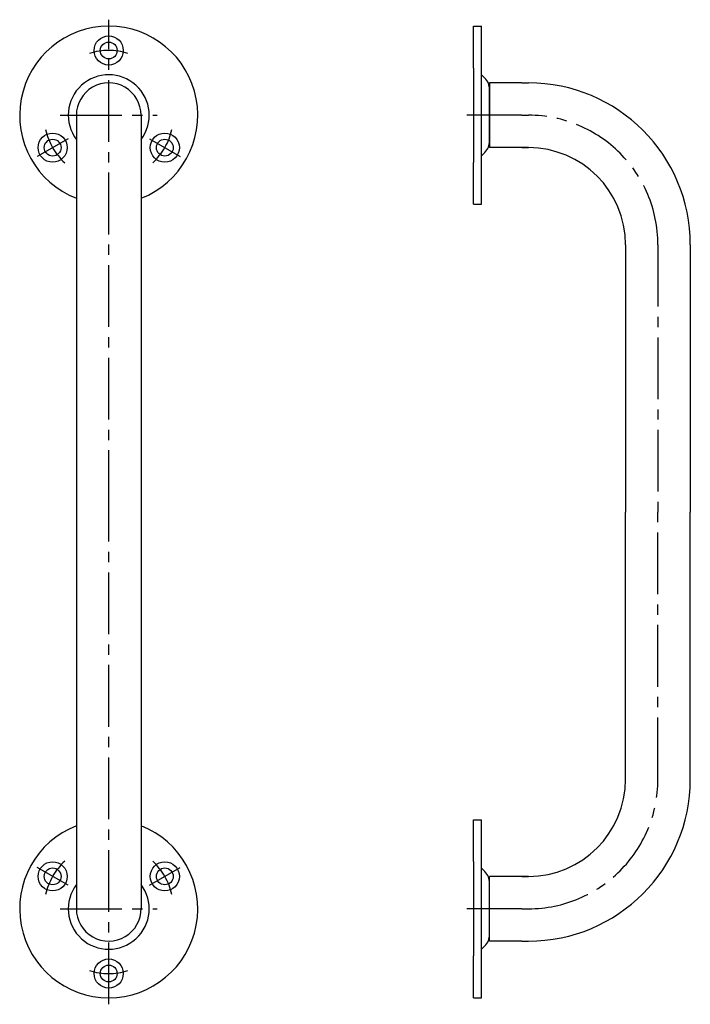
# Model space of a CAD drawing. Units: millimetres. Extents: x -317 to -110, y -486 to -182.
import ezdxf

# ---------------------------------------------------------------- set-up
doc = ezdxf.new("R2010")
doc.units = ezdxf.units.MM
doc.linetypes.add('MITTE2', pattern=[28.575, 19.05, -3.175, 3.175, -3.175])
doc.layers.add('MITTELLINIE1', color=1, linetype='MITTE2')
doc.layers.add('OBJEKT1', color=7, linetype='Continuous')

msp = doc.modelspace()

# ---------------------------------------------------------------- linework, layer by layer
at = {"layer": 'MITTELLINIE1'}
for p, q in [((-289.97, -334.45), (-289.97, -182.45)), ((-304.97, -211.95), (-274.97, -211.95)), ((-162.37, -211.95), (-179.34, -211.95)), ((-162.37, -211.95), (-160.34, -211.95)), ((-302.53, -219.2), (-312.05, -224.7)), ((-277.41, -219.2), (-267.88, -224.7)), ((-120.34, -251.95), (-120.34, -334.45)), ((-289.97, -486.45), (-289.97, -334.45)), ((-120.34, -416.95), (-120.34, -334.45)), ((-302.52, -449.7), (-312.05, -444.2)), ((-277.41, -449.7), (-267.88, -444.2)), ((-304.97, -456.95), (-274.97, -456.95)), ((-162.37, -456.95), (-179.34, -456.95)), ((-162.37, -456.95), (-160.34, -456.95))]:
    msp.add_line(p, q, dxfattribs=at)
for centre, radius, start, end in [((-289.97, -211.95), 20, 72.7461, 107.2539), ((-160.34, -251.95), 40, 0, 90), ((-289.97, -211.95), 20, 192.7461, 227.2539), ((-289.97, -211.95), 20, 312.7461, 347.2539), ((-160.34, -416.95), 40, 270, 0), ((-289.97, -456.95), 20, 132.7461, 167.2539), ((-289.97, -456.95), 20, 12.7461, 47.2539), ((-289.97, -456.95), 20, 252.7461, 287.2539)]:
    msp.add_arc(centre, radius, start, end, dxfattribs=at)
at = {"layer": 'OBJEKT1'}
for p, q in [((-177.34, -184.45), (-174.84, -184.45)), ((-177.34, -197.38), (-177.34, -184.45)), ((-174.84, -199.45), (-174.84, -184.45)), ((-177.34, -197.38), (-177.34, -226.52)), ((-174.84, -199.45), (-173.81, -200.48)), ((-174.84, -224.45), (-174.84, -199.45)), ((-162.37, -201.95), (-172.34, -201.95)), ((-172.34, -201.95), (-172.34, -221.95)), ((-162.37, -201.95), (-160.34, -201.95)), ((-172.34, -219.88), (-172.34, -204.02)), ((-299.97, -211.95), (-299.97, -334.45)), ((-279.97, -211.95), (-279.97, -334.45)), ((-174.84, -224.45), (-173.81, -223.41)), ((-174.84, -239.45), (-174.84, -224.45)), ((-160.34, -221.95), (-172.34, -221.95)), ((-162.37, -221.95), (-160.34, -221.95)), ((-177.34, -239.45), (-177.34, -226.52)), ((-177.34, -239.45), (-174.84, -239.45)), ((-130.34, -251.95), (-130.34, -334.45)), ((-110.34, -251.95), (-110.34, -334.45)), ((-299.97, -334.45), (-299.97, -456.95)), ((-279.97, -334.45), (-279.97, -457.12)), ((-130.34, -416.95), (-130.34, -334.45)), ((-110.34, -416.95), (-110.34, -334.45)), ((-177.34, -442.38), (-177.34, -429.45)), ((-177.34, -429.45), (-174.84, -429.45)), ((-174.84, -444.45), (-174.84, -429.45)), ((-177.34, -442.38), (-177.34, -471.52)), ((-174.84, -469.45), (-174.84, -444.45)), ((-174.84, -444.45), (-173.81, -445.48)), ((-160.34, -446.95), (-172.34, -446.95)), ((-172.34, -466.95), (-172.34, -446.95)), ((-172.34, -464.88), (-172.34, -449.02)), ((-162.37, -446.95), (-160.34, -446.95)), ((-162.37, -466.95), (-172.34, -466.95)), ((-162.37, -466.95), (-160.34, -466.95)), ((-174.84, -469.45), (-173.81, -468.41)), ((-174.84, -484.45), (-174.84, -469.45)), ((-177.34, -484.45), (-177.34, -471.52)), ((-177.34, -484.45), (-174.84, -484.45))]:
    msp.add_line(p, q, dxfattribs=at)
for centre, radius in [((-289.97, -191.95), 4.5), ((-289.97, -191.95), 2.6), ((-307.29, -221.95), 4.5), ((-272.65, -221.95), 4.5), ((-307.29, -221.95), 2.6), ((-272.65, -221.95), 2.6), ((-307.29, -446.95), 4.5), ((-272.65, -446.95), 4.5), ((-307.29, -446.95), 2.6), ((-272.65, -446.95), 2.6), ((-289.97, -476.95), 4.5), ((-289.97, -476.95), 2.6)]:
    msp.add_circle(centre, radius, dxfattribs=at)
for centre, radius, start, end in [((-289.97, -211.95), 27.5, 291.3237, 248.6769), ((-289.97, -211.95), 12.5, 323.1301, 216.8705), ((-177.34, -204.02), 5, 0, 45), ((-289.97, -211.95), 10, 0, 180.0012), ((-160.34, -251.95), 50, 0, 90), ((-177.34, -219.88), 5, 315, 0), ((-160.34, -251.95), 30, 0, 90), ((-160.34, -416.95), 50, 270, 0), ((-160.34, -416.95), 30, 270, 0), ((-289.97, -456.95), 27.5, 111.3243, 68.6797), ((-177.34, -449.02), 5, 0, 45), ((-289.97, -456.95), 12.5, 143.1307, 36.8815), ((-289.97, -456.95), 10, 180, 0.9998), ((-177.34, -464.88), 5, 315, 0)]:
    msp.add_arc(centre, radius, start, end, dxfattribs=at)

doc.saveas('drawing.dxf')
